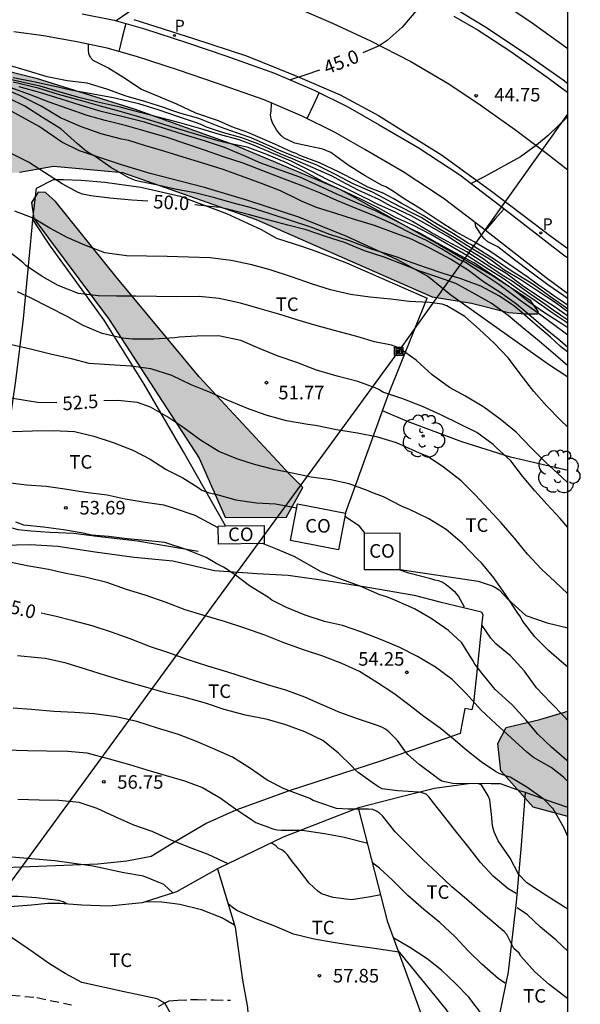
# Model space of a CAD drawing. Units: millimetres. Extents: x 586594 to 586945, y 4796790 to 4797041.
# Drawn here: x 586914 to 586945, y 4796876 to 4796930 of the extents above; entities that cross this region are included whole.
import ezdxf

# ---------------------------------------------------------------- set-up
doc = ezdxf.new("R2010")
doc.units = ezdxf.units.MM
doc.linetypes.add('TRAZOS_NORMALES', pattern=[0.75, 0.5, -0.25])
for name, color, linetype in [('010106', 9, 'Continuous'), ('020101', 3, 'CABEZA_TALUD'), ('020104', 34, 'Continuous'), ('020109', 7, 'CABEZA_TALUD'), ('020204', 9, 'Continuous'), ('020307', 24, 'Continuous'), ('020308', 9, 'Continuous'), ('060108', 9, 'Continuous'), ('060113', 4, 'Continuous'), ('060128', 7, 'TRAZOS_NORMALES'), ('070101', 9, 'ALAMBRADA'), ('070104', 3, 'Continuous'), ('070105', 6, 'Continuous'), ('080107', 9, 'Continuous'), ('080301', 9, 'Continuous'), ('090216', 9, 'Continuous'), ('100106', 63, 'Continuous'), ('100107', 3, 'Continuous'), ('100202', 3, 'Continuous'), ('100301', 7, 'Continuous'), ('210205', 4, 'Continuous'), ('210305', 4, 'Continuous'), ('220104', 9, 'LINEA_ELECTRICA'), ('260101', 9, 'Continuous'), ('990504', 63, 'Continuous')]:
    doc.layers.add(name, color=color, linetype=linetype)
doc.layers.add('020105', color=24, linetype='Continuous', lineweight=30)
doc.styles.add('ARIAL', font='ARIAL.TTF', dxfattribs={"height": 1})
doc.styles.add('ARIALI', font='ARIALI.TTF', dxfattribs={"height": 1})
doc.styles.add('ROMANS', font='romans__.ttf', dxfattribs={"height": 1})
doc.linetypes.add('ALAMBRADA', pattern='A,1,[203,DONOSTI.shx,S=0.1,R=0,X=0,Y=0],1', length=2)
doc.linetypes.add('CABEZA_TALUD', pattern='A,0.1,[204,DONOSTI.shx,S=0.15,R=0,X=0,Y=0],0,0.2', length=0.3)
doc.linetypes.add('LINEA_ELECTRICA', pattern='A,7.5,-0.3,["E",Standard,S=0.25,R=0,X=-0.1,Y=-0.1],-0.3', length=8.1)

# ---------------------------------------------------------------- blocks, each defined once
blk = doc.blocks.new('PLUVI3')
blk.add_circle((0, 0), 0.055)
blk = doc.blocks.new('ARBOL')
blk.add_circle((0, 0), 0.0587)
for centre, radius, start, end in [((-0.28, 0.855), 0.3, 359.2878, 173.6078), ((0.097, 0.97), 0.21, 23.1565, 160.4665), ((0.438, 0.881), 0.24, 301.578, 139.328), ((-0.564, 0.381), 0.532, 92.28, 254.58), ((0.656, 0.288), 0.443, 319.8556, 114.7656), ((-0.091, 0.321), 0.12, 119.14, 310.56), ((0.819, -0.249), 0.383, 235.5275, 62.0275), ((-0.556, -0.339), 0.555, 142.64, 266.54), ((-0.039, -0.384), 0.21, 189.64, 323.88), ((-0.301, -0.676), 0.45, 213.78, 295.32), ((0.299, -0.624), 0.532, 224.67, 0.24)]:
    blk.add_arc(centre, radius, start, end)
blk = doc.blocks.new('COTAPU')
blk.add_circle((0, 0), 0.075)
blk = doc.blocks.new('POSTEH')
for points in [[(-0.23, 0.23), (0.23, 0.23), (0.23, -0.23), (-0.23, -0.23), (-0.23, 0.23)], [(-0.145, 0.145), (0.145, 0.145), (0.145, -0.145), (-0.145, -0.145), (-0.145, 0.145)], [(-0.065, 0.065), (0.065, 0.065), (0.065, -0.065), (-0.065, -0.065), (-0.065, 0.065)]]:
    blk.add_lwpolyline(points)

msp = doc.modelspace()

# ---------------------------------------------------------------- hatches: boundary and pattern name
at = {"layer": '990504'}
for points in [[(586936.606, 4796914.934), (586926.866, 4796919.207), (586919.47, 4796921.803), (586915.634, 4796922.155), (586913.758, 4796921.819), (586912.654, 4796921.783), (586911.25, 4796921.867), (586909.955, 4796923.787), (586908.791, 4796924.955), (586907.431, 4796925.223), (586904.467, 4796925.319), (586899.895, 4796925.243), (586898.911, 4796925.399), (586897.207, 4796924.679), (586896.291, 4796924.151), (586894.767, 4796923.495), (586893.007, 4796922.559), (586890.895, 4796922.259), (586887.487, 4796921.519), (586882.619, 4796919.604), (586879.395, 4796918.832), (586876.683, 4796918.072), (586874.715, 4796917.396), (586872.235, 4796916.612), (586869.424, 4796915.576), (586863.916, 4796912.724), (586861.02, 4796910.892), (586859.324, 4796909.932), (586858.392, 4796909.928), (586857.904, 4796910.488), (586857.912, 4796912.184), (586859.368, 4796914.384), (586861.876, 4796916.072), (586866.004, 4796917.676), (586871.984, 4796919.664), (586878.167, 4796921.5), (586884.239, 4796923.475), (586890.059, 4796925.519), (586893.919, 4796927.271), (586896.455, 4796928.231), (586898.627, 4796928.483), (586901.815, 4796928.719), (586905.791, 4796928.695), (586909.755, 4796928.283), (586914.67, 4796927.043), (586920.106, 4796925.347), (586925.59, 4796923.382), (586931.518, 4796920.878), (586936.998, 4796917.834), (586939.918, 4796916.138), (586941.985, 4796914.786), (586942.437, 4796914.13), (586942.441, 4796913.99), (586941.741, 4796913.99), (586940.805, 4796914.066), (586938.75, 4796914.574)], [(586925.126, 4796902.755), (586928.506, 4796902.743), (586929.434, 4796904.411), (586928.726, 4796905.099), (586923.694, 4796910.523), (586919.082, 4796916.079), (586915.746, 4796920.215), (586915.198, 4796920.719), (586914.79, 4796920.735), (586914.414, 4796920.175), (586914.55, 4796919.291), (586918.718, 4796913.703), (586923.69, 4796906.031)], [(586944.082, 4796892.04), (586944.082, 4796886.213), (586942.177, 4796886.727), (586940.389, 4796888.743), (586940.209, 4796890.243), (586940.681, 4796891.127), (586942.545, 4796891.567)]]:
    msp.add_hatch(color=256, dxfattribs=at).paths.add_polyline_path(points)

# ---------------------------------------------------------------- linework, layer by layer
at = {"layer": '010106', "flags": 128}
msp.add_lwpolyline([(586594.09, 4796790.06), (586944.08, 4796790.053), (586944.085, 4797040.046), (586594.095, 4797040.053)], close=True, dxfattribs=at)
at = {"layer": '020101'}
msp.add_polyline3d([(586923.634, 4796900.859, 54.07), (586920.282, 4796901.431, 54.226), (586918.038, 4796901.687, 54.214), (586916.762, 4796901.867, 54.198), (586915.442, 4796901.923, 54.214), (586914.386, 4796901.991, 54.226), (586913.702, 4796902.059, 54.23), (586913.266, 4796902.167, 54.226), (586912.914, 4796902.667, 54.218)], dxfattribs=at)
at = {"layer": '020104', "flags": 128}
for points, elevation in [([(586926.541, 4796935.889), (586923.2, 4796933.042), (586919.104, 4796930.217)], 45.5), ([(586919.629, 4796930.069), (586919.44, 4796929.297), (586919.251, 4796928.524)], 45.5), ([(586944.082, 4796914.273), (586943.941, 4796914.372), (586943.573, 4796914.636), (586943.217, 4796914.875), (586942.329, 4796915.529), (586941.963, 4796915.754), (586941.01, 4796916.358), (586940.034, 4796917.015), (586939.077, 4796917.623), (586938.723, 4796917.839), (586938.543, 4796917.938), (586937.76, 4796918.439), (586936.737, 4796919.047), (586936.078, 4796919.446), (586935.246, 4796919.931), (586934.865, 4796920.122), (586934.431, 4796920.382), (586933.876, 4796920.677), (586933.027, 4796921.024), (586932.455, 4796921.337), (586931.444, 4796921.84), (586930.349, 4796922.366), (586929.261, 4796922.759), (586929.059, 4796922.873), (586928.834, 4796922.95), (586927.878, 4796923.388), (586926.392, 4796924.033), (586925.493, 4796924.346), (586924.77, 4796924.679), (586923.502, 4796925.105), (586922.461, 4796925.6), (586921.438, 4796926.036), (586920.507, 4796926.423), (586919.463, 4796927.107), (586918.633, 4796927.611), (586917.836, 4796928.017), (586917.69, 4796928.185), (586917.588, 4796928.386), (586917.564, 4796928.608), (586917.565, 4796928.809), (586917.565, 4796928.918)], 45.5), ([(586944.082, 4796914.125), (586943.382, 4796914.634), (586942.425, 4796915.267), (586941.482, 4796915.893), (586940.543, 4796916.446), (586939.842, 4796916.977), (586938.917, 4796917.54), (586937.811, 4796918.208), (586936.901, 4796918.747), (586935.974, 4796919.341), (586935.489, 4796919.584), (586934.383, 4796920.146), (586933.287, 4796920.747), (586932.22, 4796921.198), (586931.274, 4796921.698), (586930.164, 4796922.254), (586928.816, 4796922.762), (586928.096, 4796923.066), (586926.568, 4796923.74), (586925.806, 4796923.994), (586924.868, 4796924.327), (586923.67, 4796924.808), (586922.622, 4796925.117), (586922.018, 4796925.319), (586921.787, 4796925.411), (586920.735, 4796925.737), (586919.654, 4796926.054), (586918.587, 4796926.429), (586917.489, 4796926.771), (586916.397, 4796926.899), (586915.283, 4796927.117), (586914.198, 4796927.457), (586913.063, 4796927.781)], 46), ([(586944.082, 4796913.884), (586943.329, 4796914.407), (586942.459, 4796914.963), (586941.56, 4796915.576), (586940.652, 4796916.257), (586939.742, 4796916.802), (586939.542, 4796916.959), (586939.348, 4796917.088), (586938.254, 4796917.753), (586937.453, 4796918.279), (586936.454, 4796918.85), (586935.426, 4796919.435), (586934.293, 4796919.966), (586933.634, 4796920.33), (586932.489, 4796920.851), (586931.553, 4796921.354), (586931.05, 4796921.626), (586930.008, 4796922.078), (586928.855, 4796922.586), (586928.171, 4796922.86), (586927.084, 4796923.349), (586926.048, 4796923.753), (586924.988, 4796924.043), (586924.103, 4796924.336), (586923.833, 4796924.459), (586923.545, 4796924.572), (586922.5, 4796924.921), (586921.431, 4796925.296), (586920.347, 4796925.618), (586920.113, 4796925.674), (586918.944, 4796925.952), (586917.824, 4796926.157), (586916.678, 4796926.363), (586915.638, 4796926.605), (586914.526, 4796926.849), (586913.402, 4796927.068)], 46.5), ([(586944.082, 4796912.156), (586943.653, 4796912.528), (586942.861, 4796913.182), (586942.059, 4796913.854), (586941.247, 4796914.544), (586940.349, 4796915.182), (586939.432, 4796915.786), (586938.6, 4796916.398), (586937.606, 4796917.042), (586936.536, 4796917.612), (586935.442, 4796918.142), (586934.488, 4796918.498), (586933.398, 4796918.888), (586932.292, 4796919.218), (586931.262, 4796919.554), (586930.176, 4796919.894), (586929.36, 4796920.246), (586929.134, 4796920.346), (586928.184, 4796920.808), (586927.146, 4796921.217), (586926.03, 4796921.621), (586925.022, 4796921.991), (586923.898, 4796922.335), (586922.802, 4796922.673), (586921.736, 4796922.999), (586920.66, 4796923.313), (586919.81, 4796923.593), (586919.402, 4796923.665), (586918.278, 4796923.967), (586917.136, 4796924.367), (586916.018, 4796924.853), (586914.952, 4796925.487), (586913.816, 4796926.061), (586912.773, 4796926.509)], 49), ([(586944.082, 4796913.661), (586943.703, 4796913.921), (586943.584, 4796914.015), (586943.405, 4796914.126), (586942.872, 4796914.507), (586942.038, 4796915.07), (586941.016, 4796915.819), (586940.556, 4796916.092), (586939.523, 4796916.766), (586938.501, 4796917.443), (586937.403, 4796918.034), (586936.497, 4796918.521), (586935.503, 4796919.11), (586934.528, 4796919.638), (586933.428, 4796920.132), (586933.055, 4796920.342), (586932.862, 4796920.428), (586931.826, 4796920.948), (586930.842, 4796921.401), (586929.822, 4796921.941), (586928.786, 4796922.455), (586927.7, 4796922.914), (586926.693, 4796923.345), (586925.897, 4796923.629), (586924.827, 4796923.929), (586923.789, 4796924.244), (586922.625, 4796924.579), (586921.58, 4796924.854), (586920.437, 4796925.14), (586919.322, 4796925.439), (586918.169, 4796925.696), (586917.032, 4796925.975), (586915.954, 4796926.29), (586914.894, 4796926.6), (586913.892, 4796926.816), (586913.081, 4796927.006)], 47), ([(586944.082, 4796912.83), (586943.301, 4796913.413), (586942.393, 4796914.089), (586941.453, 4796914.739), (586940.273, 4796915.629), (586939.39, 4796916.219), (586938.419, 4796916.843), (586938.055, 4796917.017), (586937.101, 4796917.607), (586936.269, 4796918.058), (586935.593, 4796918.387), (586934.454, 4796918.951), (586933.428, 4796919.415), (586932.37, 4796919.835), (586931.314, 4796920.273), (586930.402, 4796920.687), (586929.4, 4796921.089), (586928.266, 4796921.521), (586927.22, 4796921.919), (586926.134, 4796922.339), (586925.046, 4796922.696), (586923.984, 4796923.068), (586922.96, 4796923.406), (586921.93, 4796923.76), (586920.832, 4796924.07), (586919.678, 4796924.404), (586918.486, 4796924.694), (586917.498, 4796924.97), (586916.452, 4796925.34), (586915.386, 4796925.722), (586914.302, 4796926.146), (586913.243, 4796926.524)], 48.5), ([(586944.082, 4796913.23), (586943.757, 4796913.46), (586942.792, 4796914.065), (586941.893, 4796914.689), (586940.985, 4796915.41), (586940.806, 4796915.536), (586939.802, 4796916.216), (586938.885, 4796916.828), (586937.893, 4796917.361), (586936.873, 4796917.922), (586935.901, 4796918.474), (586935.518, 4796918.658), (586934.468, 4796919.214), (586933.441, 4796919.698), (586932.32, 4796920.194), (586931.339, 4796920.611), (586930.319, 4796921.082), (586929.263, 4796921.562), (586928.221, 4796921.934), (586927.108, 4796922.344), (586926.139, 4796922.763), (586925.096, 4796923.204), (586923.983, 4796923.571), (586922.888, 4796923.911), (586921.767, 4796924.266), (586920.668, 4796924.61), (586919.56, 4796924.884), (586918.266, 4796925.209), (586917.108, 4796925.554), (586916.059, 4796925.882), (586914.933, 4796926.227), (586913.728, 4796926.571)], 48), ([(586944.082, 4796911.897), (586943.69, 4796912.207), (586943.128, 4796912.718), (586942.412, 4796913.331), (586941.162, 4796914.408), (586940.308, 4796914.99), (586939.271, 4796915.532), (586938.127, 4796915.96), (586937.245, 4796916.22), (586936.219, 4796916.572), (586935.265, 4796916.912), (586934.639, 4796917.138), (586933.165, 4796917.612), (586932.007, 4796918.04), (586930.923, 4796918.403), (586929.919, 4796918.785), (586928.737, 4796919.173), (586927.613, 4796919.537), (586926.509, 4796919.885), (586925.521, 4796920.155), (586924.557, 4796920.433), (586923.457, 4796920.693), (586922.365, 4796920.899), (586921.315, 4796921.153), (586920.399, 4796921.337), (586920.179, 4796921.379), (586919.981, 4796921.451), (586919.757, 4796921.557), (586918.799, 4796922.109), (586917.871, 4796922.761), (586917.675, 4796922.857), (586917.503, 4796922.963), (586917.347, 4796923.089), (586916.959, 4796923.413), (586916.033, 4796924.235), (586915.027, 4796924.877), (586914.043, 4796925.487), (586913.147, 4796925.941)], 49.5), ([(586944.083, 4796924.931), (586943.002, 4796923.868), (586942.346, 4796923.336), (586941.471, 4796922.69), (586939.456, 4796921.588), (586938.738, 4796921.216)], 44.5), ([(586944.082, 4796907.742), (586943.677, 4796908.123), (586942.929, 4796908.897), (586942.203, 4796909.707), (586941.507, 4796910.623), (586940.815, 4796911.566), (586940.007, 4796912.394), (586939.179, 4796913.164), (586938.388, 4796913.866), (586937.396, 4796914.46), (586937.134, 4796914.542), (586936.432, 4796914.642), (586935.318, 4796914.697), (586934.304, 4796914.829), (586933.13, 4796914.925), (586932.068, 4796915.075), (586930.962, 4796915.337), (586929.968, 4796915.655), (586928.81, 4796916.055), (586927.628, 4796916.451), (586926.608, 4796916.711), (586925.458, 4796916.953), (586924.298, 4796917.103), (586923.1, 4796917.145), (586921.932, 4796917.179), (586920.788, 4796917.205), (586919.678, 4796917.211), (586918.476, 4796917.385), (586917.372, 4796917.799), (586916.39, 4796918.235), (586915.424, 4796918.755), (586914.506, 4796919.309), (586913.49, 4796919.681)], 50.5), ([(586940.562, 4796919.821), (586940.064, 4796919.269), (586939.511, 4796918.626)], 44.5), ([(586944.082, 4796914.839), (586943.867, 4796915.014), (586942.973, 4796915.621), (586942.044, 4796916.306), (586941.141, 4796917.004), (586940.211, 4796917.72), (586939.847, 4796917.897), (586939.658, 4796918.001), (586939.479, 4796918.151), (586939.345, 4796918.312), (586938.991, 4796918.839), (586938.969, 4796919.041)], 44.5), ([(586944.082, 4796904.667), (586943.762, 4796904.971), (586942.866, 4796905.789), (586942.04, 4796906.623), (586941.224, 4796907.473), (586940.352, 4796908.193), (586939.442, 4796908.853), (586938.418, 4796909.451), (586937.534, 4796909.935), (586936.586, 4796910.631), (586935.697, 4796911.447), (586934.757, 4796912.105), (586934.531, 4796912.207), (586934.331, 4796912.271), (586933.393, 4796912.463), (586932.415, 4796912.759), (586931.391, 4796913.035), (586930.219, 4796913.353), (586929.101, 4796913.687), (586928.093, 4796913.989), (586927.075, 4796914.293), (586925.975, 4796914.605), (586924.799, 4796914.855), (586923.685, 4796914.967), (586922.453, 4796914.959), (586921.331, 4796914.977), (586920.165, 4796914.991), (586919.115, 4796914.991), (586918.113, 4796915.009), (586917.021, 4796915.135), (586915.885, 4796915.581), (586915.001, 4796916.075), (586914.107, 4796916.683), (586913.929, 4796916.853), (586913.231, 4796917.411)], 51), ([(586944.082, 4796902.185), (586943.665, 4796902.683), (586942.941, 4796903.471), (586942.263, 4796904.229), (586941.581, 4796905.037), (586940.937, 4796905.881), (586940.107, 4796906.629), (586939.961, 4796906.777), (586939.053, 4796907.451), (586938.121, 4796907.903), (586937.069, 4796908.429), (586936.057, 4796908.877), (586934.964, 4796909.311), (586933.862, 4796909.685), (586933.666, 4796909.803), (586933.422, 4796909.921), (586932.478, 4796910.261), (586931.336, 4796910.561), (586930.188, 4796910.901), (586929.096, 4796911.311), (586928.062, 4796911.671), (586927.064, 4796912.065), (586925.996, 4796912.537), (586924.758, 4796912.787), (586923.584, 4796912.783), (586922.584, 4796912.711), (586922.356, 4796912.691), (586921.184, 4796912.611), (586920.012, 4796912.611), (586919.444, 4796912.661), (586918.336, 4796912.927), (586917.276, 4796913.359), (586916.396, 4796913.861), (586915.38, 4796914.379), (586914.396, 4796914.869), (586913.638, 4796915.221)], 51.5), ([(586944.082, 4796898.52), (586943.371, 4796899.209), (586942.639, 4796899.895), (586941.859, 4796900.709), (586941.135, 4796901.599), (586940.409, 4796902.443), (586939.695, 4796903.205), (586938.979, 4796903.985), (586938.195, 4796904.771), (586937.217, 4796905.531), (586936.307, 4796906.139), (586935.885, 4796906.311), (586935.685, 4796906.401), (586934.607, 4796906.881), (586933.574, 4796907.185), (586932.452, 4796907.405), (586931.298, 4796907.599), (586930.13, 4796907.827), (586929.712, 4796907.883), (586928.526, 4796908.091), (586927.452, 4796908.385), (586926.462, 4796908.745), (586925.388, 4796909.175), (586924.274, 4796909.679), (586923.244, 4796910.081), (586922.184, 4796910.605), (586921.014, 4796910.959), (586919.916, 4796911.119), (586918.734, 4796911.193), (586917.61, 4796911.269), (586916.626, 4796911.523), (586915.542, 4796911.759), (586914.362, 4796912.047), (586913.236, 4796912.319)], 52), ([(586913.363, 4796907.5), (586914.477, 4796907.544), (586915.617, 4796907.556), (586916.795, 4796907.504), (586917.875, 4796907.252), (586918.931, 4796906.892), (586920.023, 4796906.476), (586920.975, 4796905.978), (586921.865, 4796905.408), (586922.791, 4796904.936), (586923.643, 4796904.4), (586923.845, 4796904.262), (586924.255, 4796904.118), (586924.665, 4796904.026), (586925.721, 4796903.724), (586926.857, 4796903.548), (586927.915, 4796903.492), (586929.095, 4796903.285)], 53), ([(586924.743, 4796902.181), (586923.479, 4796902.852), (586922.267, 4796903.27), (586921.733, 4796903.422), (586920.705, 4796903.572), (586919.603, 4796903.766), (586918.603, 4796903.972), (586917.407, 4796904.124), (586916.255, 4796904.316), (586915.227, 4796904.456), (586914.149, 4796904.542), (586913.115, 4796904.662)], 53.5), ([(586932.877, 4796901.867), (586932.554, 4796902.264), (586931.755, 4796902.796)], 53), ([(586944.082, 4796888.136), (586943.854, 4796888.382), (586943.162, 4796888.914), (586942.194, 4796889.464), (586941.814, 4796889.762), (586940.946, 4796890.558), (586940.11, 4796891.33), (586939.292, 4796892.084), (586938.462, 4796893.02), (586937.69, 4796893.782), (586936.776, 4796894.466), (586935.772, 4796895.052), (586934.794, 4796895.55), (586933.776, 4796895.97), (586932.694, 4796896.41), (586931.616, 4796896.774), (586930.636, 4796896.996), (586929.56, 4796897.338), (586928.528, 4796897.776), (586927.72, 4796898.18), (586927.526, 4796898.328), (586926.485, 4796898.97), (586925.637, 4796899.62), (586925.045, 4796900.006), (586924.859, 4796900.084), (586924.677, 4796900.188), (586924.077, 4796900.53), (586922.971, 4796900.976), (586921.793, 4796901.362), (586920.729, 4796901.472), (586919.701, 4796901.574), (586918.685, 4796901.692), (586917.737, 4796901.76), (586917.267, 4796901.886), (586916.197, 4796902.062), (586915.075, 4796902.206), (586913.987, 4796902.33), (586913.545, 4796902.478)], 54), ([(586944.082, 4796889.267), (586944.022, 4796889.318), (586943.19, 4796890.05), (586942.432, 4796890.76), (586941.774, 4796891.562), (586941.014, 4796892.386), (586940.064, 4796893.234), (586939.346, 4796894.122), (586938.936, 4796894.626), (586938.836, 4796894.84), (586938.22, 4796895.808), (586937.488, 4796896.492), (586936.534, 4796897.162), (586935.602, 4796897.7), (586934.522, 4796898.168), (586934.116, 4796898.334), (586933.68, 4796898.472), (586932.594, 4796898.942), (586931.524, 4796899.334), (586930.448, 4796899.742), (586929.506, 4796900.284), (586928.956, 4796900.58), (586927.939, 4796901.016), (586927.197, 4796901.31)], 53.5), ([(586944.082, 4796885.093), (586943.966, 4796885.39), (586943.858, 4796885.602), (586943.27, 4796886.628), (586942.786, 4796887.15), (586941.82, 4796887.838), (586940.906, 4796888.386), (586940.702, 4796888.432), (586940.282, 4796888.586), (586940.09, 4796888.694), (586939.286, 4796889.226), (586938.41, 4796889.932), (586937.858, 4796890.404), (586937.032, 4796891.096), (586936.13, 4796891.738), (586935.3, 4796892.376), (586934.466, 4796893.002), (586933.56, 4796893.61), (586932.556, 4796894.224), (586931.586, 4796894.676), (586930.526, 4796895.074), (586929.466, 4796895.42), (586928.434, 4796895.804), (586927.322, 4796896.232), (586926.162, 4796896.642), (586925.093, 4796896.99), (586923.903, 4796897.344), (586922.923, 4796897.636), (586921.875, 4796898.04), (586920.707, 4796898.45), (586919.675, 4796898.772), (586918.587, 4796899.15), (586917.395, 4796899.448), (586916.243, 4796899.672), (586915.605, 4796899.806), (586915.367, 4796899.862), (586914.185, 4796900.07), (586913.193, 4796900.28)], 54.5), ([(586938.376, 4796897.79), (586938.036, 4796898.396), (586937.868, 4796898.59), (586937.36, 4796899.03), (586937.134, 4796899.164), (586936.936, 4796899.248), (586936.738, 4796899.286), (586936.508, 4796899.352), (586935.285, 4796899.659), (586934.695, 4796899.87)], 53), ([(586944.082, 4796891.521), (586943.908, 4796891.718), (586943.126, 4796892.506), (586942.346, 4796893.322), (586941.682, 4796894.24), (586940.92, 4796895.094), (586940.1, 4796895.764), (586939.822, 4796896.072), (586939.352, 4796896.764)], 53), ([(586941.226, 4796881.95), (586940.784, 4796882.206), (586939.966, 4796882.904), (586939.258, 4796883.666), (586938.624, 4796884.472), (586937.946, 4796885.33), (586937.28, 4796886.176), (586936.654, 4796886.956), (586936.404, 4796887.3), (586936.248, 4796887.444), (586936.036, 4796887.516), (586935.824, 4796887.55), (586934.68, 4796887.62), (586933.808, 4796887.742), (586933.606, 4796887.854), (586933.398, 4796888.002), (586932.488, 4796888.636), (586932.32, 4796888.794), (586932.16, 4796888.976), (586931.394, 4796889.702), (586930.532, 4796890.408), (586929.532, 4796890.894), (586928.49, 4796891.28), (586927.476, 4796891.572), (586926.254, 4796891.82), (586925.08, 4796892.124), (586924.046, 4796892.472), (586922.91, 4796892.794), (586921.825, 4796893.052), (586920.795, 4796893.352), (586919.627, 4796893.68), (586918.511, 4796894.008), (586917.459, 4796894.336), (586916.329, 4796894.682), (586915.199, 4796894.945), (586914.777, 4796894.985), (586913.643, 4796895.089)], 55.5), ([(586944.082, 4796876.118), (586943.922, 4796876.258), (586943.052, 4796876.914), (586942.26, 4796877.62), (586941.494, 4796878.482), (586941.396, 4796878.658), (586941.094, 4796878.904), (586941.012, 4796879.09), (586940.718, 4796879.682), (586940.56, 4796879.85), (586940.364, 4796880.022), (586939.394, 4796880.842), (586938.49, 4796881.636), (586937.676, 4796882.322), (586936.874, 4796883.078), (586936.092, 4796883.816), (586935.318, 4796884.59), (586934.538, 4796885.358), (586933.83, 4796886.238), (586933.674, 4796886.384), (586933.496, 4796886.508), (586933.296, 4796886.592), (586933.054, 4796886.606), (586931.932, 4796886.606), (586931.29, 4796886.654), (586931.076, 4796886.722), (586929.998, 4796887.094), (586929.814, 4796887.204), (586928.784, 4796887.59), (586928.354, 4796887.764), (586927.464, 4796888.226), (586926.538, 4796888.864), (586925.54, 4796889.492), (586924.576, 4796889.922), (586923.55, 4796890.358), (586922.558, 4796890.742), (586921.381, 4796891.09), (586920.249, 4796891.465), (586919.109, 4796891.727), (586917.891, 4796891.889), (586916.803, 4796891.965), (586915.655, 4796892.019), (586914.423, 4796892.125), (586913.401, 4796892.191)], 56), ([(586912.983, 4796889.891), (586914.205, 4796889.851), (586915.269, 4796889.839), (586916.425, 4796889.829), (586917.483, 4796889.727), (586918.717, 4796889.403), (586919.831, 4796889.077), (586920.792, 4796888.795), (586921.876, 4796888.471), (586922.886, 4796888.181), (586923.884, 4796887.813), (586924.854, 4796887.245), (586925.702, 4796886.637), (586926.604, 4796886.015), (586926.822, 4796885.881), (586927.764, 4796885.523), (586928.004, 4796885.469), (586928.224, 4796885.449), (586929.312, 4796885.448), (586929.52, 4796885.442), (586930.622, 4796885.262), (586931.638, 4796885.08), (586933.015, 4796884.726)], 56.5), ([(586925.289, 4796883.599), (586924.19, 4796884.107), (586923.162, 4796884.485), (586922.112, 4796884.917), (586921.092, 4796885.375), (586920.084, 4796885.733), (586919.046, 4796886.191), (586918.055, 4796886.653), (586917.053, 4796886.985), (586915.927, 4796887.093), (586914.833, 4796887.117), (586913.659, 4796887.147)], 57), ([(586933.744, 4796881.883), (586933.168, 4796881.762), (586932.118, 4796881.605), (586931.098, 4796881.721), (586930.454, 4796881.939), (586930.25, 4796882.087), (586929.782, 4796882.527), (586929.112, 4796883.379), (586928.856, 4796883.699), (586928.588, 4796884.089), (586928.436, 4796884.243), (586928.272, 4796884.359), (586928.088, 4796884.441), (586927.936, 4796884.579), (586927.764, 4796884.705), (586927.69, 4796884.742)], 57), ([(586940.62, 4796876.99), (586940.254, 4796877.232), (586939.328, 4796878.042), (586938.584, 4796878.764), (586937.852, 4796879.56), (586937.006, 4796880.354), (586936.12, 4796881.062), (586935.24, 4796881.832), (586934.408, 4796882.666), (586933.668, 4796883.352), (586933.298, 4796883.621)], 56.5), ([(586916.345, 4796881.372), (586916.163, 4796881.485), (586915.916, 4796881.555), (586914.692, 4796881.709), (586913.683, 4796881.783), (586912.597, 4796881.787), (586911.539, 4796881.731), (586910.321, 4796881.753), (586910.085, 4796881.793), (586909.215, 4796881.889), (586908.027, 4796882.047), (586906.993, 4796882.137), (586905.919, 4796882.315), (586904.731, 4796882.597), (586903.655, 4796882.733), (586902.987, 4796882.907), (586901.899, 4796883.219), (586900.827, 4796883.285), (586900.308, 4796883.261)], 58), ([(586925.644, 4796880.204), (586924.95, 4796880.601), (586923.83, 4796881.041), (586922.628, 4796881.347), (586921.632, 4796881.471), (586920.715, 4796881.487)], 58), ([(586944.082, 4796878.754), (586943.438, 4796879.364), (586942.58, 4796880.08), (586941.864, 4796880.768), (586941.294, 4796881.16)], 55.5), ([(586922.186, 4796875.194), (586921.787, 4796875.89), (586921.369, 4796876.122), (586919.539, 4796876.502), (586917.196, 4796877.023), (586916.272, 4796877.525), (586915.408, 4796878.065), (586914.474, 4796878.725), (586913.54, 4796879.367), (586912.613, 4796879.945), (586911.503, 4796880.361), (586910.425, 4796880.529), (586910.104, 4796880.535)], 58.5), ([(586944.081, 4796870.577), (586943.325, 4796871.139), (586942.455, 4796871.783), (586941.644, 4796872.465), (586940.886, 4796873.271), (586940.138, 4796874.173), (586939.374, 4796875.217), (586938.616, 4796876.207), (586937.87, 4796876.965), (586937.102, 4796877.717), (586936.308, 4796878.327), (586935.354, 4796878.959), (586934.455, 4796879.484)], 57)]:
    msp.add_lwpolyline(points, dxfattribs=dict(at, elevation=elevation))
at = {"layer": '020105', "flags": 128}
for points, elevation in [([(586936.695, 4796931.541), (586935.596, 4796930.641), (586934.922, 4796929.867), (586934.102, 4796929.125), (586933.655, 4796928.833), (586932.754, 4796928.444)], 45), ([(586930.342, 4796927.486), (586929.548, 4796927.215), (586928.754, 4796926.943)], 45), ([(586944.082, 4796913.479), (586943.939, 4796913.579), (586943.221, 4796914.068), (586942.328, 4796914.701), (586941.43, 4796915.301), (586940.515, 4796915.956), (586939.685, 4796916.479), (586938.494, 4796917.236), (586937.49, 4796917.817), (586936.507, 4796918.39), (586935.542, 4796918.888), (586934.518, 4796919.363), (586933.596, 4796919.875), (586932.596, 4796920.374), (586931.56, 4796920.851), (586930.561, 4796921.313), (586929.546, 4796921.856), (586928.524, 4796922.354), (586927.429, 4796922.814), (586926.355, 4796923.233), (586925.189, 4796923.472), (586924.753, 4796923.579), (586923.803, 4796923.862), (586922.152, 4796924.355), (586921.633, 4796924.515), (586920.234, 4796924.942), (586919.315, 4796925.195), (586918.237, 4796925.488), (586917.331, 4796925.755), (586915.91, 4796926.148), (586914.789, 4796926.489), (586913.395, 4796926.824)], 47.5), ([(586930.329, 4796926.245), (586929.993, 4796925.525), (586929.658, 4796924.804)], 45), ([(586944.082, 4796914.48), (586943.438, 4796914.909), (586942.797, 4796915.378), (586942.467, 4796915.603), (586941.895, 4796916.02), (586940.767, 4796916.792), (586939.822, 4796917.436), (586938.91, 4796918), (586937.897, 4796918.546), (586936.967, 4796919.134), (586935.973, 4796919.801), (586935.035, 4796920.363), (586934.445, 4796920.769), (586934.027, 4796921.032), (586933.824, 4796921.116), (586932.872, 4796921.64), (586931.945, 4796922.238), (586930.986, 4796922.926), (586930.762, 4796923.031), (586930.532, 4796923.115), (586930.294, 4796923.176), (586930.094, 4796923.205), (586928.986, 4796923.447), (586928.4, 4796923.732), (586928.235, 4796923.872), (586928.094, 4796924.022), (586927.969, 4796924.184), (586927.742, 4796924.579), (586927.672, 4796924.802), (586927.637, 4796925.009), (586927.669, 4796925.21), (586927.703, 4796925.626), (586927.703, 4796925.667)], 45), ([(586920.858, 4796920.243), (586919.972, 4796920.29), (586918.754, 4796920.412), (586917.704, 4796920.538), (586917.238, 4796920.632), (586917, 4796920.724), (586916.108, 4796921.2), (586915.138, 4796921.822), (586914.244, 4796922.404), (586913.328, 4796922.852)], 50), ([(586944.082, 4796911.125), (586943.407, 4796911.731), (586942.499, 4796912.501), (586941.703, 4796913.147), (586940.787, 4796913.923), (586939.843, 4796914.595), (586938.958, 4796915.099), (586937.896, 4796915.685), (586936.848, 4796916.059), (586935.898, 4796916.373), (586934.836, 4796916.795), (586933.928, 4796917.138), (586932.836, 4796917.503), (586931.728, 4796917.952), (586930.688, 4796918.292), (586929.604, 4796918.654), (586928.592, 4796918.916), (586927.486, 4796919.21), (586926.482, 4796919.478), (586925.258, 4796919.792), (586924.85, 4796919.894), (586924.644, 4796919.908), (586923.446, 4796920.039)], 50), ([(586915.822, 4796909.082), (586914.743, 4796909.098), (586913.278, 4796909.348)], 52.5), ([(586944.082, 4796894.469), (586943.87, 4796894.656), (586943.046, 4796895.366), (586942.264, 4796896.144), (586941.554, 4796897.056), (586941.474, 4796897.25), (586941.328, 4796897.458), (586940.632, 4796898.488), (586940, 4796899.408), (586939.32, 4796900.242), (586939.108, 4796900.42), (586938.248, 4796901.334), (586937.362, 4796902.082), (586936.398, 4796902.674), (586935.338, 4796903.18), (586934.924, 4796903.362), (586933.9, 4796903.886), (586933.254, 4796904.126), (586933.042, 4796904.216), (586931.994, 4796904.604), (586930.983, 4796904.828), (586929.897, 4796904.982), (586928.841, 4796905.196), (586927.823, 4796905.396), (586926.751, 4796905.67), (586925.771, 4796905.988), (586924.773, 4796906.39), (586923.765, 4796907.018), (586922.781, 4796907.736), (586921.905, 4796908.34), (586921.005, 4796908.856), (586920.277, 4796909.102), (586919.185, 4796909.218), (586918.418, 4796909.196)], 52.5), ([(586944.082, 4796881.08), (586943.844, 4796881.228), (586942.888, 4796881.842), (586941.984, 4796882.434), (586941.804, 4796882.562), (586941.366, 4796883.026), (586940.892, 4796883.898), (586940.24, 4796884.866), (586940.016, 4796885.368), (586939.946, 4796885.626), (586939.906, 4796885.878), (586939.89, 4796886.144), (586939.78, 4796887.138), (586939.678, 4796887.354), (586939.306, 4796887.964), (586939.096, 4796888.026), (586938.886, 4796888.016), (586937.726, 4796888.028), (586937.11, 4796888.168), (586936.916, 4796888.284), (586936.724, 4796888.434), (586935.87, 4796889.076), (586935.236, 4796889.63), (586935.076, 4796889.846), (586934.66, 4796890.412), (586934.19, 4796890.9), (586934, 4796891.038), (586933.79, 4796891.154), (586933.556, 4796891.246), (586932.506, 4796891.59), (586931.466, 4796891.968), (586930.504, 4796892.388), (586929.532, 4796892.808), (586928.542, 4796893.172), (586927.472, 4796893.494), (586926.368, 4796893.84), (586925.28, 4796894.186), (586924.166, 4796894.516), (586923.027, 4796894.89), (586921.955, 4796895.284), (586921.003, 4796895.596), (586919.879, 4796896.03), (586918.841, 4796896.412), (586917.773, 4796896.748), (586916.715, 4796897.028), (586915.707, 4796897.28), (586915.277, 4796897.378), (586914.946, 4796897.445)], 55), ([(586922.235, 4796881.983), (586921.744, 4796882.443), (586920.622, 4796882.903), (586919.526, 4796883.087), (586917.813, 4796883.457), (586915.708, 4796883.751), (586913.749, 4796883.922), (586910.879, 4796884.165), (586909.741, 4796884.227), (586908.647, 4796884.409), (586907.659, 4796884.633), (586906.667, 4796884.885), (586906.44, 4796884.948)], 57.5), ([(586934.738, 4796878.709), (586933.272, 4796878.929), (586932.168, 4796879.079), (586931.1, 4796879.245), (586930.05, 4796879.425), (586928.91, 4796879.701), (586927.874, 4796880.143), (586926.912, 4796880.505), (586925.82, 4796880.985), (586925.608, 4796881.123), (586925.292, 4796881.376)], 57.5)]:
    msp.add_lwpolyline(points, dxfattribs=dict(at, elevation=elevation))
at = {"layer": '020109'}
msp.add_polyline3d([(586944.082, 4796910.511, 50.093), (586943.025, 4796911.21, 50.143), (586940.161, 4796913.242, 50.199), (586937.61, 4796915.05, 50.135), (586936.322, 4796916.098, 49.983), (586934.634, 4796917.01, 49.823), (586931.87, 4796918.282, 49.767), (586929.202, 4796919.355, 49.779), (586926.382, 4796920.287, 49.779), (586923.986, 4796921.003, 49.779), (586920.974, 4796921.771, 49.791), (586919.398, 4796922.255, 49.815), (586918.118, 4796922.667, 49.835), (586917.082, 4796923.023, 49.835), (586916.09, 4796923.503, 49.835), (586914.842, 4796924.375, 49.835), (586913.322, 4796925.207, 49.835)], dxfattribs=at)
at = {"layer": '060108'}
for points in [[(586944.083, 4796928.665, 44.84), (586942.114, 4796930.091, 44.91), (586939.781, 4796931.664, 45.091), (586938.077, 4796932.61, 45.209)], [(586944.083, 4796926.731, 44.74), (586943.828, 4796926.926, 44.759), (586941.8, 4796928.354, 44.841), (586939.496, 4796929.89, 44.963), (586937.158, 4796931.308, 45.063)], [(586917.224, 4796930.61, 45.543), (586918.982, 4796930.252, 45.501), (586920.678, 4796929.772, 45.427), (586923.056, 4796929.002, 45.363), (586925.172, 4796928.274, 45.233), (586927.868, 4796927.328, 45.135), (586930.054, 4796926.38, 45.017), (586931.924, 4796925.46, 44.907), (586933.658, 4796924.47, 44.817), (586935.812, 4796923.21, 44.739), (586938.108, 4796921.696, 44.655), (586940.306, 4796920.02, 44.495), (586943.849, 4796917.272, 44.251), (586944.082, 4796917.099, 44.239)], [(586944.082, 4796915.118, 44.261), (586942.891, 4796916.004, 44.324), (586939.341, 4796918.758, 44.569), (586937.19, 4796920.398, 44.726), (586934.975, 4796921.859, 44.807), (586932.865, 4796923.093, 44.882), (586931.181, 4796924.054, 44.97), (586929.389, 4796924.936, 45.076), (586927.29, 4796925.846, 45.19), (586924.652, 4796926.772, 45.285), (586922.555, 4796927.493, 45.414), (586920.218, 4796928.25, 45.476), (586918.608, 4796928.706, 45.545), (586916.927, 4796929.049, 45.583), (586915.077, 4796929.378, 45.644), (586913.446, 4796929.604, 45.777)]]:
    msp.add_polyline3d(points, dxfattribs=at)
at = {"layer": '060113'}
for points in [[(586937.783, 4796930.466, 44.953), (586939.135, 4796929.69, 44.881), (586940.871, 4796928.562, 44.785), (586942.951, 4796927.106, 44.625), (586944.083, 4796926.243, 44.553)], [(586920.079, 4796930.282, 45.393), (586923.383, 4796929.242, 45.257), (586926.303, 4796928.282, 45.065), (586929.007, 4796927.194, 44.993), (586931.487, 4796926.114, 44.897), (586933.607, 4796924.97, 44.761), (586935.143, 4796924.026, 44.713), (586937.103, 4796922.81, 44.625), (586939.791, 4796920.858, 44.481), (586943.222, 4796918.258, 44.185), (586944.082, 4796917.617, 44.145)]]:
    msp.add_polyline3d(points, dxfattribs=at)
at = {"layer": '060128'}
for points in [[(586909.155, 4796879.628, 58.547), (586909.398, 4796878.5, 58.582), (586909.59, 4796877.74, 58.73), (586909.898, 4796876.84, 58.77), (586910.222, 4796876.444, 58.806), (586910.565, 4796876.304, 58.826), (586911.021, 4796876.34, 58.854), (586911.681, 4796876.412, 58.878), (586912.117, 4796876.416, 58.89), (586913.297, 4796876.332, 58.894), (586914.713, 4796876.192, 58.894), (586916.633, 4796875.792, 58.894)], [(586921.445, 4796875.708, 58.622), (586921.697, 4796875.848, 58.566), (586922.037, 4796876.008, 58.49), (586922.505, 4796876.056, 58.446), (586923.213, 4796876.084, 58.43), (586923.597, 4796876.084, 58.394), (586924.513, 4796876.068, 58.326), (586925.433, 4796876.048, 58.274)]]:
    msp.add_polyline3d(points, dxfattribs=at)
at = {"layer": '070101'}
for points in [[(586933.841, 4796908.646, 51.884), (586934.158, 4796909.519, 51.739), (586936.306, 4796914.874, 50.331)], [(586931.792, 4796902.986, 52.827), (586933.841, 4796908.646, 51.884)], [(586932.513, 4796886.683, 56.358), (586928.349, 4796885.056, 57.014), (586924.737, 4796883.336, 57.53), (586924.708, 4796883.319, 57.537)], [(586934.703, 4796878.804, 57.842), (586934.133, 4796880.368, 57.486), (586932.513, 4796886.683, 56.358)], [(586924.708, 4796883.319, 57.537), (586922.433, 4796882.048, 58.042), (586920.533, 4796881.428, 58.122), (586918.713, 4796881.252, 58.15), (586917.209, 4796881.296, 58.234), (586915.981, 4796881.404, 58.242), (586915.313, 4796881.404, 58.302), (586914.421, 4796881.296, 58.39), (586910.594, 4796881.004, 58.286), (586907.942, 4796878.468, 58.618), (586907.33, 4796877.568, 58.806), (586907.03, 4796876.608, 59.094), (586906.954, 4796875.616, 59.406)], [(586936.249, 4796874.564, 58.806), (586934.703, 4796878.804, 57.842)]]:
    msp.add_polyline3d(points, dxfattribs=at)
at = {"layer": '070104'}
for points in [[(586914.497, 4796919.219, 50.501), (586914.694, 4796920.951, 50.171), (586915.63, 4796921.439, 49.999), (586916.186, 4796921.443, 49.955), (586917.174, 4796921.403, 49.943), (586918.466, 4796921.295, 49.911), (586920.466, 4796921.007, 49.971), (586922.65, 4796920.511, 49.919), (586925.21, 4796919.555, 49.971), (586927.118, 4796918.675, 50.035), (586927.97, 4796918.203, 50.139), (586929.406, 4796917.727, 50.159), (586930.21, 4796917.459, 50.163), (586931.842, 4796916.831, 50.219), (586934.954, 4796915.463, 50.311), (586936.306, 4796914.874, 50.323)], [(586912.914, 4796902.667, 54.146), (586912.866, 4796904.107, 53.966), (586912.994, 4796906.483, 53.51), (586913.554, 4796910.303, 52.567), (586913.978, 4796913.731, 52.003), (586914.194, 4796916.083, 51.491), (586914.45, 4796918.811, 50.579), (586914.497, 4796919.219, 50.501)], [(586925.159, 4796902.28, 53.549), (586922.83, 4796906.379, 52.966), (586920.642, 4796910.119, 52.359), (586918.438, 4796913.667, 51.743), (586915.474, 4796917.751, 50.871), (586914.497, 4796919.219, 50.672)], [(586944.082, 4796905.34, 51.012), (586940.909, 4796906.075, 51.387), (586938.225, 4796906.923, 51.683), (586935.225, 4796908.051, 51.835), (586933.841, 4796908.646, 51.837)], [(586912.163, 4796894.371, 55.682), (586912.69, 4796898.147, 55.002), (586913.006, 4796901.195, 54.394), (586913.59, 4796901.227, 54.37), (586914.366, 4796901.243, 54.33), (586915.882, 4796901.155, 54.334), (586917.946, 4796900.851, 54.33), (586920.098, 4796900.551, 54.33), (586922.242, 4796900.343, 54.21), (586924.538, 4796899.807, 54.122), (586926.91, 4796899.639, 53.966), (586928.609, 4796899.563, 53.814), (586930.829, 4796899.235, 53.622), (586933.033, 4796898.883, 53.618), (586935.585, 4796898.447, 53.446), (586937.001, 4796898.083, 53.402), (586939.309, 4796897.535, 53.15), (586939.385, 4796897.371, 53.15), (586939.341, 4796897.091, 53.186), (586939.077, 4796894.375, 53.938), (586938.865, 4796892.495, 53.91), (586938.776, 4796892.116, 53.948)], [(586934.821, 4796899.871, 53.318), (586939.125, 4796899.231, 52.627), (586939.957, 4796898.943, 52.567), (586940.281, 4796898.743, 52.559), (586940.765, 4796898.235, 52.587), (586941.765, 4796897.331, 52.563), (586942.937, 4796896.927, 52.391), (586944.082, 4796896.636, 52.345)], [(586941.749, 4796887.527, 54.434), (586941.481, 4796887.603, 54.542), (586940.357, 4796888.011, 54.75), (586939.845, 4796888.015, 54.87), (586939.369, 4796888.039, 55.01), (586938.585, 4796888.023, 55.178), (586936.717, 4796887.763, 55.558), (586934.797, 4796887.271, 55.794), (586932.513, 4796886.683, 56.358)], [(586939.937, 4796872.004, 57.27), (586939.921, 4796872.592, 57.218), (586940.017, 4796873.752, 57.126), (586940.797, 4796877.619, 56.382), (586941.249, 4796881.471, 55.858), (586941.533, 4796884.627, 55.098), (586941.749, 4796887.527, 54.434)], [(586944.082, 4796886.711, 54.392), (586942.916, 4796887.119, 54.413), (586941.749, 4796887.527, 54.434)], [(586939.937, 4796872.004, 57.27), (586937.317, 4796875.584, 57.278), (586934.703, 4796878.804, 57.169)]]:
    msp.add_polyline3d(points, dxfattribs=at)
at = {"layer": '070105'}
msp.add_polyline3d([(586924.708, 4796883.319, 57.87), (586925.681, 4796880.08, 58.014), (586926.093, 4796877.16, 58.194), (586926.361, 4796875.644, 58.314), (586926.385, 4796875.336, 58.318), (586926.593, 4796874.956, 58.318), (586927.221, 4796874.452, 58.318), (586928.705, 4796873.66, 58.318), (586930.133, 4796873.208, 58.33), (586932.445, 4796872.556, 58.33), (586933.937, 4796872.384, 58.326), (586934.945, 4796872.368, 58.326), (586934.977, 4796873.296, 58.326)], dxfattribs=at)
at = {"layer": '080107'}
for points in [[(586931.792, 4796902.986, 54.742), (586931.397, 4796900.959, 54.646), (586928.743, 4796901.476, 54.642), (586929.138, 4796903.503, 54.738)], [(586929.138, 4796903.503, 54.738), (586931.792, 4796902.986, 54.742)], [(586927.298, 4796901.311, 54.814), (586924.755, 4796901.279, 54.814), (586924.742, 4796902.275, 54.754), (586925.159, 4796902.28, 54.754)], [(586925.159, 4796902.28, 54.754), (586927.285, 4796902.307, 54.754), (586927.298, 4796901.311, 54.814)], [(586934.821, 4796899.871, 53.782), (586934.817, 4796901.878, 53.893), (586932.825, 4796901.867, 54.01)], [(586932.825, 4796901.867, 54.01), (586932.829, 4796899.86, 53.899), (586934.821, 4796899.871, 53.782)]]:
    msp.add_polyline3d(points, dxfattribs=at)
at = {"layer": '100106', "flags": 128}
for points, elevation in [([(586909.755, 4796928.283), (586914.67, 4796927.043), (586920.106, 4796925.347), (586925.59, 4796923.382), (586931.518, 4796920.878), (586936.998, 4796917.834), (586939.918, 4796916.138), (586941.985, 4796914.786), (586942.437, 4796914.13), (586942.441, 4796913.99), (586941.741, 4796913.99), (586940.805, 4796914.066), (586938.75, 4796914.574), (586936.606, 4796914.934), (586926.866, 4796919.207), (586919.47, 4796921.803), (586915.634, 4796922.155), (586913.758, 4796921.819)], 50.552), ([(586944.082, 4796886.213), (586942.177, 4796886.727), (586940.389, 4796888.743), (586940.209, 4796890.243), (586940.681, 4796891.127), (586942.545, 4796891.567), (586944.082, 4796892.04)], 54.272)]:
    msp.add_lwpolyline(points, dxfattribs=dict(at, elevation=elevation))
at = {"layer": '100106', "elevation": 53.46, "flags": 128}
msp.add_lwpolyline([(586925.126, 4796902.755), (586928.506, 4796902.743), (586929.434, 4796904.411), (586928.726, 4796905.099), (586923.694, 4796910.523), (586919.082, 4796916.079), (586915.746, 4796920.215), (586915.198, 4796920.719), (586914.79, 4796920.735), (586914.414, 4796920.175), (586914.55, 4796919.291), (586918.718, 4796913.703), (586923.69, 4796906.031)], close=True, dxfattribs=at)
at = {"layer": '100107'}
msp.add_polyline3d([(586938.776, 4796892.116, 55.162), (586938.586, 4796892.152, 55.162), (586938.397, 4796892.187, 55.162), (586938.141, 4796890.799, 55.53), (586933.785, 4796889.291, 56.162), (586928.677, 4796887.623, 56.774), (586925.713, 4796886.552, 57.27), (586924.109, 4796885.844, 57.686), (586922.417, 4796884.848, 57.91), (586921.041, 4796883.996, 58.158), (586919.693, 4796883.744, 58.266), (586918.081, 4796883.564, 58.546), (586912.442, 4796883.344, 58.722), (586911.866, 4796883.336, 58.71), (586911.554, 4796883.412, 58.61), (586911.438, 4796883.484, 58.518), (586911.402, 4796883.736, 58.462), (586911.458, 4796884.544, 58.27), (586911.998, 4796887.612, 57.73), (586912.354, 4796891.116, 57.082), (586912.758, 4796894.296, 56.502), (586912.461, 4796894.333, 56.502), (586912.163, 4796894.371, 56.501)], dxfattribs=at)
at = {"layer": '220104'}
msp.add_polyline3d([(586902.634, 4796868.041, 62.198), (586934.738, 4796911.943, 50.987), (586944.083, 4796925.052, 45.334)], dxfattribs=at)
at = {"layer": '260101'}
msp.add_polyline3d([(586929.052, 4796930.95, 45.287), (586931.112, 4796930.074, 45.175), (586933.18, 4796929.118, 45.079), (586935.41, 4796927.974, 44.959), (586937.514, 4796926.732, 44.805), (586939.246, 4796925.568, 44.701), (586941.144, 4796924.224, 44.613), (586942.914, 4796922.892, 44.519), (586944.083, 4796921.978, 44.448)], dxfattribs=at)

# ---------------------------------------------------------------- block references
at = {"layer": '020204', "rotation": 359.9987685839998}
for p in [(586939.012, 4796926.074, 44.752), (586927.416, 4796910.202, 51.766), (586916.32, 4796903.286, 53.686), (586935.179, 4796894.182, 54.246), (586918.412, 4796888.119, 56.754), (586930.343, 4796877.403, 57.854)]:
    msp.add_blockref('COTAPU', p, dxfattribs=at)
at = {"layer": '090216', "rotation": 359.9987685839998}
msp.add_blockref('POSTEH', (586934.738, 4796911.943, 50.988), dxfattribs=at)
at = {"layer": '100202', "rotation": 359.9987685839998}
for p in [(586936.089, 4796907.251, 51.832), (586943.577, 4796905.283, 51.092)]:
    msp.add_blockref('ARBOL', p, dxfattribs=at)
at = {"layer": '210205', "rotation": 359.9987685839998}
for p in [(586922.322, 4796929.41, 45.296), (586942.601, 4796918.482, 44.26)]:
    msp.add_blockref('PLUVI3', p, dxfattribs=at)

# ---------------------------------------------------------------- texts
at = {"layer": '020307', "style": 'ARIALI'}
for s, rotation, p in [('45.0', 21.3228, (586930.762, 4796927.235, 44.999)), ('50.0', 356.5248, (586921.135, 4796919.852, 49.999)), ('52.5', 4.2208, (586916.153, 4796908.667, 52.499)), ('55.0', 345.9368, (586912.621, 4796897.608, 54.998))]:
    msp.add_text(s, height=0.75, rotation=rotation, dxfattribs=at).set_placement(p)
at = {"layer": '020308', "style": 'ARIAL'}
for s, p in [('44.75', (586940.019, 4796925.759, 44.751)), ('51.77', (586928.07, 4796909.28, 51.765)), ('53.69', (586917.07, 4796902.911, 53.684)), ('54.25', (586932.491, 4796894.55, 54.244)), ('56.75', (586919.161, 4796887.744, 56.752)), ('57.85', (586931.093, 4796877.028, 57.852))]:
    msp.add_text(s, height=0.75, rotation=359.9988, dxfattribs=at).set_placement(p)
at = {"layer": '080301', "style": 'ARIAL'}
for p in [(586929.563, 4796901.91), (586925.293, 4796901.44), (586933.102, 4796900.52)]:
    msp.add_text('CO', height=0.75, rotation=359.9988, dxfattribs=at).set_placement(p)
at = {"layer": '100301', "style": 'ARIAL'}
for p in [(586927.929, 4796914.164), (586916.513, 4796905.446), (586938.426, 4796901.95), (586924.192, 4796892.764), (586936.267, 4796881.658), (586929.918, 4796879.691), (586918.72, 4796877.885), (586941.618, 4796875.912)]:
    msp.add_text('TC', height=0.75, rotation=359.9988, dxfattribs=at).set_placement(p)
at = {"layer": '210305', "style": 'ROMANS'}
for p in [(586922.336, 4796929.622, 45.295), (586942.691, 4796918.643, 44.259)]:
    msp.add_text('P', height=0.65, rotation=359.9988, dxfattribs=at).set_placement(p)

doc.saveas('drawing.dxf')
